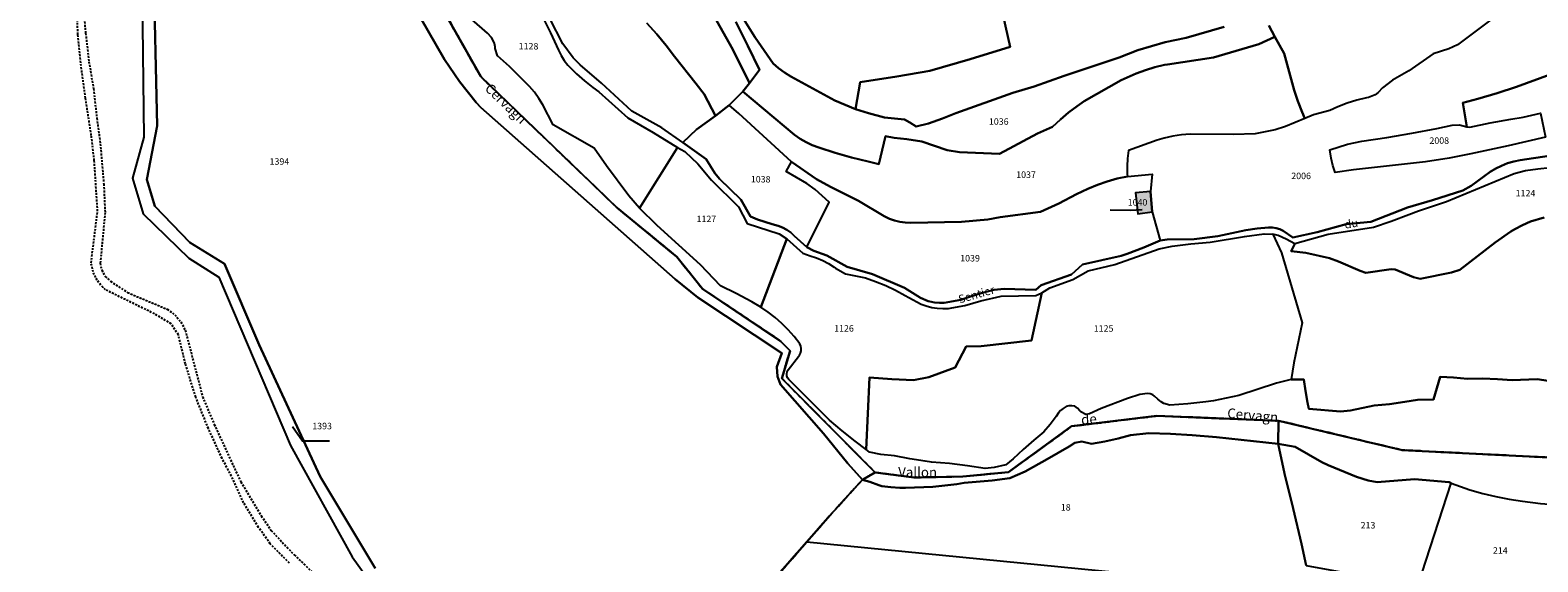
# Model space of a CAD drawing. Units: metres. Extents: x 1040904 to 1046574, y 6330892 to 6338823.
# Drawn here: x 1043884 to 1044348, y 6333431 to 6333595 of the extents above; entities that cross this region are included whole.
import ezdxf
from ezdxf.enums import TextEntityAlignment as Align

# ---------------------------------------------------------------- set-up
doc = ezdxf.new("R2010")
doc.units = ezdxf.units.M
doc.linetypes.add('TOPO1', pattern=[1, 0.6, -0.4])
doc.linetypes.add('TOPO2', pattern=[2.4, 2, -0.4])
for name, color, linetype in [('ig_cad_bati_dur', 152, 'CONTINUOUS'), ('ig_cad_bati_dur_hach', 24, 'CONTINUOUS'), ('ig_cad_detail_lineaire', 252, 'TOPO1'), ('ig_cad_divers_texte', 8, 'CONTINUOUS'), ('ig_cad_fleche_de_rattachement', 3, 'CONTINUOUS'), ('ig_cad_hydro', 140, 'CONTINUOUS'), ('ig_cad_lieudit', 7, 'ByLayer'), ('ig_cad_nom_voie', 8, 'CONTINUOUS'), ('ig_cad_parcel', 3, 'CONTINUOUS'), ('ig_cad_parcel_num', 3, 'CONTINUOUS'), ('ig_cad_section', 20, 'TOPO2')]:
    doc.layers.add(name, color=color, linetype=linetype)
doc.styles.add('Times New Roman', font='times.ttf')

msp = doc.modelspace()

# ---------------------------------------------------------------- hatches: boundary and pattern name
at = {"layer": 'ig_cad_bati_dur_hach'}
msp.add_hatch(color=256, dxfattribs=at).paths.add_polyline_path([(1044224.57, 6333538.08), (1044228.98, 6333538.64), (1044228.48, 6333544.94), (1044223.89, 6333544.52)])

# ---------------------------------------------------------------- linework, layer by layer
at = {"layer": 'ig_cad_bati_dur'}
msp.add_lwpolyline([(1044224.57, 6333538.08), (1044228.98, 6333538.64), (1044228.48, 6333544.94), (1044223.89, 6333544.52)], close=True, dxfattribs=at)
at = {"layer": 'ig_cad_detail_lineaire'}
for points in [[(1043900.23, 6333600.26), (1043900.87, 6333593.64), (1043901.89, 6333584.91), (1043903.28, 6333576.63), (1043904.32, 6333567.5), (1043905.39, 6333559.61), (1043906.45, 6333547.24), (1043906.85, 6333538.42), (1043905.36, 6333522.87), (1043905.82, 6333520.72), (1043906.91, 6333518.8), (1043908.52, 6333517.3), (1043913.8, 6333513.82), (1043925.95, 6333508.7), (1043928.31, 6333506.99), (1043930.2, 6333504.78), (1043931.53, 6333502.19), (1043936.85, 6333481.72), (1043940.43, 6333473.24), (1043948.58, 6333455.56), (1043954.89, 6333445.06), (1043957.94, 6333440.55), (1043965.07, 6333433.05), (1043971.79, 6333426.59)], [(1043963.6, 6333430.47), (1043957.66, 6333436.45), (1043954.1, 6333441.5), (1043949.48, 6333449.1), (1043945.74, 6333457.3), (1043942.86, 6333462.7), (1043938.64, 6333471.96), (1043934.73, 6333481.65), (1043931.58, 6333491.87), (1043929.41, 6333500.76), (1043927.21, 6333504.21), (1043922.08, 6333507.26), (1043907.02, 6333514.65), (1043906.22, 6333515.36), (1043904.41, 6333517.59), (1043903.17, 6333520.17), (1043902.56, 6333522.97), (1043904.54, 6333538.89), (1043903.54, 6333554.47), (1043902.62, 6333562.22), (1043900.83, 6333573.7), (1043899.48, 6333583.59), (1043898.5, 6333593.31), (1043898.25, 6333598.78)]]:
    msp.add_lwpolyline(points, dxfattribs=at)
at = {"layer": 'ig_cad_fleche_de_rattachement'}
for points in [[(1044216.06, 6333539.27), (1044222.26, 6333539.23), (1044225.92, 6333539.38)], [(1043975.9, 6333468.06), (1043967.58, 6333468.11), (1043964.56, 6333472.47)]]:
    msp.add_lwpolyline(points, dxfattribs=at)
at = {"layer": 'ig_cad_hydro'}
for points in [[(1043989.62, 6333623.31), (1044011.28, 6333585.55), (1044015.89, 6333578.76), (1044021.03, 6333572.37), (1044022.46, 6333570.78), (1044082.22, 6333517.94), (1044089.18, 6333512.27), (1044115.05, 6333495.17), (1044113.56, 6333490.99), (1044113.73, 6333487.98), (1044114.65, 6333485.49), (1044127.91, 6333470.38), (1044135.37, 6333461.18), (1044139.85, 6333456.19), (1044143.78, 6333458.43), (1044115.08, 6333487.38), (1044117.61, 6333495.88), (1044114.79, 6333498.8), (1044090.68, 6333514.96), (1044082.72, 6333524.86), (1044064.42, 6333539.88), (1044022.42, 6333580.31), (1044011.74, 6333599.36)], [(1044011.74, 6333599.36), (1044022.42, 6333580.31), (1044064.42, 6333539.88), (1044082.72, 6333524.86), (1044090.68, 6333514.96), (1044114.79, 6333498.8), (1044117.61, 6333495.88), (1044115.08, 6333487.38), (1044143.78, 6333458.43), (1044155.75, 6333456.87), (1044170.79, 6333457.15), (1044184.84, 6333458.56), (1044204.24, 6333472.64), (1044230.48, 6333475.84), (1044267.88, 6333474.37), (1044305.89, 6333465.32), (1044431.43, 6333459.02)], [(1044358.2, 6333485.46), (1044347.5, 6333487.15), (1044339.74, 6333486.89), (1044335.26, 6333487.18), (1044330.64, 6333487.31), (1044326.01, 6333487.27), (1044321.75, 6333487.68), (1044317.66, 6333487.89), (1044315.61, 6333480.86), (1044310.69, 6333480.76), (1044306.79, 6333480.13), (1044302.07, 6333479.5), (1044297.33, 6333479.05), (1044290.05, 6333477.54), (1044286.95, 6333477.19), (1044277.26, 6333478.06), (1044276.83, 6333480), (1044276.17, 6333483.53), (1044275.68, 6333487.08), (1044271.78, 6333487.08), (1044267.25, 6333485.94), (1044255.68, 6333482.09), (1044247.9, 6333480.44), (1044245.58, 6333480.14), (1044240.01, 6333479.55), (1044234.43, 6333479.14), (1044232.65, 6333479.64), (1044231.8, 6333480.15), (1044230.73, 6333480.97), (1044229.78, 6333481.91), (1044229.18, 6333482.3), (1044228.39, 6333482.61), (1044227.54, 6333482.77), (1044225.18, 6333482.41), (1044221.47, 6333481.18), (1044213.31, 6333478.09), (1044209.78, 6333476.5), (1044208.62, 6333476.23), (1044207.04, 6333477.13), (1044206.79, 6333477.45), (1044206.06, 6333478.2), (1044205.21, 6333478.82), (1044204.26, 6333478.97), (1044203.42, 6333478.92), (1044202.6, 6333478.7), (1044201.59, 6333478.12), (1044200.83, 6333477.5), (1044200.2, 6333476.75), (1044199.47, 6333475.68), (1044197.66, 6333473.24), (1044195.7, 6333470.89), (1044192.62, 6333468.39), (1044189.37, 6333465.54), (1044186.24, 6333462.57), (1044184, 6333460.79), (1044180.45, 6333459.98), (1044177.67, 6333459.69), (1044172.16, 6333460.5), (1044166.64, 6333461.15), (1044161.1, 6333461.62), (1044159.16, 6333461.88), (1044154.45, 6333462.63), (1044149.79, 6333463.55), (1044145.55, 6333463.99), (1044142.03, 6333464.72), (1044141.07, 6333465.46), (1044137.61, 6333468.05), (1044133.62, 6333471.22), (1044129.74, 6333474.51), (1044117.49, 6333486.74), (1044117.18, 6333487.03), (1044116.82, 6333487.57), (1044116.63, 6333488.18), (1044116.59, 6333488.82), (1044116.71, 6333489.45), (1044117, 6333490.01), (1044120.18, 6333494.13), (1044120.5, 6333494.52), (1044120.86, 6333495.17), (1044121.04, 6333495.87), (1044121.07, 6333496.61), (1044120.93, 6333497.32), (1044120.62, 6333497.99), (1044118.84, 6333500.28), (1044117.01, 6333502.34), (1044115.07, 6333504.28), (1044113, 6333506.11), (1044110.85, 6333507.79), (1044108.58, 6333509.35), (1044105.84, 6333510.92), (1044101.07, 6333513.5), (1044096.21, 6333515.94), (1044090.01, 6333522.38), (1044076.74, 6333534.49), (1044071.28, 6333539.79), (1044067.98, 6333543.64), (1044061.08, 6333552.79), (1044057.33, 6333558.27), (1044044.7, 6333565.45), (1044041.55, 6333571.64), (1044040.32, 6333573.61), (1044038.96, 6333575.49), (1044037.45, 6333577.28), (1044031.32, 6333583.42), (1044027.56, 6333586.66), (1044026.88, 6333588.93), (1044026.85, 6333589.5), (1044026.64, 6333590.5), (1044026.28, 6333591.47), (1044025.77, 6333592.35), (1044024.53, 6333593.68), (1044019.72, 6333597.86)], [(1044431.43, 6333459.02), (1044305.89, 6333465.32), (1044267.88, 6333474.37), (1044267.75, 6333467.22), (1044273.03, 6333466.32), (1044277.09, 6333463.92), (1044281.23, 6333461.64), (1044283.21, 6333460.63), (1044291.87, 6333457.11), (1044295.5, 6333455.98), (1044298.23, 6333455.4), (1044309.74, 6333456.37), (1044320.44, 6333455.39), (1044321.05, 6333455.16), (1044326.8, 6333453.06), (1044330.78, 6333451.95), (1044334.8, 6333450.99), (1044338.86, 6333450.19), (1044342.95, 6333449.57), (1044348.52, 6333448.82)]]:
    msp.add_lwpolyline(points, dxfattribs=at)
msp.add_lwpolyline([(1044143.78, 6333458.43), (1044139.85, 6333456.19), (1044142.14, 6333455.5), (1044144.93, 6333454.51), (1044145.86, 6333454.21), (1044148.63, 6333453.88), (1044151.42, 6333453.72), (1044153.11, 6333453.71), (1044161.58, 6333454.04), (1044165.24, 6333454.36), (1044168.9, 6333454.83), (1044171.17, 6333455.22), (1044179.81, 6333455.91), (1044185.22, 6333456.66), (1044189.9, 6333458.69), (1044196.74, 6333462.5), (1044203.5, 6333466.45), (1044205.22, 6333467.5), (1044207.35, 6333467.91), (1044210.4, 6333467.25), (1044214.49, 6333467.99), (1044218.55, 6333468.89), (1044222.4, 6333469.9), (1044228.04, 6333470.48), (1044234.68, 6333470.28), (1044241.3, 6333469.91), (1044248.85, 6333469.29), (1044267.75, 6333467.22), (1044267.88, 6333474.37), (1044230.48, 6333475.84), (1044204.24, 6333472.64), (1044184.84, 6333458.56), (1044170.79, 6333457.15), (1044155.75, 6333456.87)], close=True, dxfattribs=at)
at = {"layer": 'ig_cad_lieudit'}
for points in [[(1044108.75, 6333421.03), (1044122.77, 6333437.04), (1044129.26, 6333444.48), (1044136.1, 6333452.1), (1044139.85, 6333456.19), (1044143.78, 6333458.43), (1044115.08, 6333487.38), (1044117.61, 6333495.88), (1044114.79, 6333498.8), (1044090.68, 6333514.96), (1044082.72, 6333524.86), (1044064.42, 6333539.88), (1044022.42, 6333580.31), (1044011.74, 6333599.36), (1043981.78, 6333667.64), (1043974.19, 6333719.11), (1043957.06, 6333791.84), (1043937.83, 6333835.72), (1043939.84, 6333844.83), (1043923.49, 6333863.1), (1043878.96, 6333889.06)], [(1044011.74, 6333599.36), (1044022.42, 6333580.31), (1044064.42, 6333539.88), (1044082.72, 6333524.86), (1044090.68, 6333514.96), (1044114.79, 6333498.8), (1044117.61, 6333495.88), (1044115.08, 6333487.38), (1044143.78, 6333458.43), (1044155.75, 6333456.87), (1044170.79, 6333457.15), (1044184.84, 6333458.56), (1044204.24, 6333472.64), (1044230.48, 6333475.84), (1044267.88, 6333474.37), (1044305.89, 6333465.32), (1044431.43, 6333459.02)], [(1044351.21, 6333555.87), (1044342.24, 6333554.59), (1044340.28, 6333554.19), (1044338.37, 6333553.61), (1044336.5, 6333552.89), (1044334.73, 6333552.01), (1044333.02, 6333550.97), (1044327.16, 6333546.69), (1044324.63, 6333545.23), (1044315.23, 6333542.24), (1044307.62, 6333540.01), (1044296.25, 6333535.61), (1044288.74, 6333534.87), (1044279.83, 6333532.4), (1044272.26, 6333530.73), (1044269.35, 6333532.8), (1044268.29, 6333533.3), (1044267.17, 6333533.64), (1044266.02, 6333533.8), (1044264.86, 6333533.81), (1044261.33, 6333533.58), (1044257.79, 6333533.02), (1044249.21, 6333531.18), (1044241.94, 6333530.28), (1044233.61, 6333530.15), (1044231.47, 6333529.8), (1044226.42, 6333527.7), (1044221.33, 6333525.77), (1044219.48, 6333525.11), (1044207.6, 6333522.45), (1044204.16, 6333519.43), (1044194.89, 6333516.08), (1044193.27, 6333514.68), (1044183.47, 6333514.99), (1044180.38, 6333514.61), (1044176.74, 6333513.7), (1044173.15, 6333512.61), (1044170.17, 6333511.56), (1044165.05, 6333510.67), (1044163.56, 6333510.64), (1044162.08, 6333510.76), (1044160.62, 6333511.05), (1044160.05, 6333511.21), (1044157.72, 6333512.19), (1044152.8, 6333515.27), (1044143, 6333519.47), (1044135.16, 6333521.69), (1044128.94, 6333525.2), (1044124.93, 6333526.67), (1044122.76, 6333527.82), (1044118.92, 6333531.33), (1044117.8, 6333532.31), (1044116.58, 6333533.16), (1044115.28, 6333533.86), (1044113.9, 6333534.4), (1044112.14, 6333534.87), (1044107.54, 6333536.33), (1044105.41, 6333537.21), (1044102.48, 6333542.51), (1044095.87, 6333548.84), (1044094.43, 6333550.63), (1044091.78, 6333554.85), (1044084.64, 6333560.06), (1044088.84, 6333564.02), (1044094.65, 6333568.19), (1044098.89, 6333571.48), (1044103.03, 6333575.68), (1044105.12, 6333578.31), (1044108.17, 6333582.37), (1044104.66, 6333589.74), (1044100.96, 6333597.14)], [(1044100.96, 6333597.14), (1044104.66, 6333589.74), (1044108.17, 6333582.37), (1044105.12, 6333578.31), (1044103.03, 6333575.68), (1044098.89, 6333571.48), (1044094.65, 6333568.19), (1044088.84, 6333564.02), (1044084.64, 6333560.06), (1044091.78, 6333554.85), (1044094.43, 6333550.63), (1044095.87, 6333548.84), (1044102.48, 6333542.51), (1044105.41, 6333537.21), (1044107.54, 6333536.33), (1044112.14, 6333534.87), (1044113.9, 6333534.4), (1044115.28, 6333533.86), (1044116.58, 6333533.16), (1044117.8, 6333532.31), (1044118.92, 6333531.33), (1044122.76, 6333527.82), (1044124.93, 6333526.67), (1044128.94, 6333525.2), (1044135.16, 6333521.69), (1044143, 6333519.47), (1044152.8, 6333515.27), (1044157.72, 6333512.19), (1044160.05, 6333511.21), (1044160.62, 6333511.05), (1044162.08, 6333510.76), (1044163.56, 6333510.64), (1044165.05, 6333510.67), (1044170.17, 6333511.56), (1044173.15, 6333512.61), (1044176.74, 6333513.7), (1044180.38, 6333514.61), (1044183.47, 6333514.99), (1044193.27, 6333514.68), (1044194.89, 6333516.08), (1044204.16, 6333519.43), (1044207.6, 6333522.45), (1044219.48, 6333525.11), (1044221.33, 6333525.77), (1044226.42, 6333527.7), (1044231.47, 6333529.8), (1044233.61, 6333530.15), (1044241.94, 6333530.28), (1044249.21, 6333531.18), (1044257.79, 6333533.02), (1044261.33, 6333533.58), (1044264.86, 6333533.81), (1044266.02, 6333533.8), (1044267.17, 6333533.64), (1044268.29, 6333533.3), (1044269.35, 6333532.8), (1044272.26, 6333530.73), (1044279.83, 6333532.4), (1044288.74, 6333534.87), (1044296.25, 6333535.61), (1044307.62, 6333540.01), (1044315.23, 6333542.24), (1044324.63, 6333545.23), (1044327.16, 6333546.69), (1044333.02, 6333550.97), (1044334.73, 6333552.01), (1044336.5, 6333552.89), (1044338.37, 6333553.61), (1044340.28, 6333554.19), (1044342.24, 6333554.59), (1044351.21, 6333555.87)], [(1044276.44, 6333429.78), (1044274.94, 6333436.4), (1044272.38, 6333447.28), (1044269.75, 6333458.14), (1044267.75, 6333467.22), (1044267.88, 6333474.37), (1044230.48, 6333475.84), (1044204.24, 6333472.64), (1044184.84, 6333458.56), (1044170.79, 6333457.15), (1044155.75, 6333456.87), (1044143.78, 6333458.43), (1044139.85, 6333456.19), (1044136.1, 6333452.1), (1044129.26, 6333444.48), (1044122.77, 6333437.04), (1044108.75, 6333421.03)], [(1044638.02, 6333455.92), (1044615.5, 6333444.71), (1044573.46, 6333431.59), (1044513.44, 6333437.05), (1044494.82, 6333440.92), (1044492.53, 6333441.45), (1044490.39, 6333441.99), (1044431.43, 6333459.02), (1044305.89, 6333465.32), (1044267.88, 6333474.37), (1044267.75, 6333467.22), (1044269.75, 6333458.14), (1044272.38, 6333447.28), (1044274.94, 6333436.4), (1044276.44, 6333429.78)]]:
    msp.add_lwpolyline(points, dxfattribs=at)
at = {"layer": 'ig_cad_parcel'}
for points in [[(1043870.72, 6333760.23), (1043895.19, 6333767.89), (1043893.64, 6333756.26), (1043916.03, 6333722.47), (1043915.46, 6333720.9), (1043904.79, 6333690.92), (1043906.77, 6333673.07), (1043904.27, 6333656.78), (1043913.96, 6333636.16), (1043918.17, 6333613.28), (1043918.75, 6333561.7), (1043915.29, 6333549.03), (1043918.62, 6333538.09), (1043932.6, 6333524.39), (1043941.9, 6333518.51), (1043963.87, 6333466.77), (1043982.9, 6333432.4), (1043993.16, 6333418.17)], [(1044108.75, 6333421.03), (1044122.77, 6333437.04), (1044129.26, 6333444.48), (1044136.1, 6333452.1), (1044139.85, 6333456.19), (1044135.37, 6333461.18), (1044127.91, 6333470.38), (1044114.65, 6333485.49), (1044113.73, 6333487.98), (1044113.56, 6333490.99), (1044115.05, 6333495.17), (1044089.18, 6333512.27), (1044082.22, 6333517.94), (1044022.46, 6333570.78), (1044021.03, 6333572.37), (1044015.89, 6333578.76), (1044011.28, 6333585.55), (1043989.62, 6333623.31)], [(1043989.94, 6333428.95), (1043972.99, 6333457.21), (1043954.24, 6333497.72), (1043943.61, 6333522.69), (1043932.95, 6333529.28), (1043922.16, 6333540.4), (1043919.73, 6333548.67), (1043922.88, 6333565.16), (1043921.8, 6333615.13)], [(1043921.8, 6333615.13), (1043922.88, 6333565.16), (1043919.73, 6333548.67), (1043922.16, 6333540.4), (1043932.95, 6333529.28), (1043943.61, 6333522.69), (1043954.24, 6333497.72), (1043972.99, 6333457.21), (1043989.94, 6333428.95)], [(1043918.17, 6333613.28), (1043918.75, 6333561.7), (1043915.29, 6333549.03), (1043918.62, 6333538.09), (1043932.6, 6333524.39), (1043941.9, 6333518.51), (1043963.87, 6333466.77), (1043982.9, 6333432.4), (1043993.16, 6333418.17)], [(1044086.66, 6333612.46), (1044100.05, 6333588.71), (1044105.12, 6333578.31), (1044103.03, 6333575.68), (1044098.89, 6333571.48), (1044094.65, 6333568.19), (1044091.13, 6333574.91), (1044088.69, 6333578.11), (1044082.08, 6333586.48), (1044079.47, 6333589.88), (1044076.57, 6333593.37), (1044073.55, 6333596.74)], [(1044100.96, 6333597.14), (1044104.66, 6333589.74), (1044108.17, 6333582.37), (1044105.12, 6333578.31), (1044100.05, 6333588.71), (1044086.66, 6333612.46)], [(1044344.81, 6333606.62), (1044322.93, 6333590.14), (1044320.27, 6333588.86), (1044315.5, 6333587.29), (1044307.98, 6333582.06), (1044303.01, 6333579.22), (1044299.94, 6333576.83), (1044298.56, 6333575.37), (1044297.63, 6333574.75), (1044296.63, 6333574.25), (1044295.55, 6333573.92), (1044294.92, 6333573.81), (1044291.95, 6333573.04), (1044289.04, 6333572.1), (1044286.17, 6333571), (1044283.71, 6333569.92), (1044278.7, 6333568.51), (1044275.98, 6333567.42), (1044270.09, 6333564.95), (1044266.84, 6333563.92), (1044260.71, 6333562.68), (1044254.02, 6333562.44), (1044240.73, 6333562.61), (1044238.05, 6333562.36), (1044235.38, 6333561.95), (1044232.76, 6333561.36), (1044230.53, 6333560.72), (1044221.78, 6333557.51), (1044221.48, 6333555.14), (1044221.35, 6333552.75), (1044221.37, 6333550.36), (1044221.41, 6333549.6), (1044228.98, 6333550.27), (1044228.48, 6333544.94), (1044228.98, 6333538.64), (1044231.47, 6333529.8), (1044233.61, 6333530.15), (1044241.94, 6333530.28), (1044249.21, 6333531.18), (1044257.79, 6333533.02), (1044261.33, 6333533.58), (1044264.86, 6333533.81), (1044266.02, 6333533.8), (1044267.17, 6333533.64), (1044268.29, 6333533.3), (1044269.35, 6333532.8), (1044272.26, 6333530.73), (1044279.83, 6333532.4), (1044288.74, 6333534.87), (1044296.25, 6333535.61), (1044307.62, 6333540.01), (1044315.23, 6333542.24), (1044324.63, 6333545.23), (1044327.16, 6333546.69), (1044333.02, 6333550.97), (1044334.73, 6333552.01), (1044336.5, 6333552.89), (1044338.37, 6333553.61), (1044340.28, 6333554.19), (1044342.24, 6333554.59), (1044351.21, 6333555.87)], [(1044344.81, 6333606.62), (1044322.93, 6333590.14), (1044320.27, 6333588.86), (1044315.5, 6333587.29), (1044307.98, 6333582.06), (1044303.01, 6333579.22), (1044299.94, 6333576.83), (1044298.56, 6333575.37), (1044297.63, 6333574.75), (1044296.63, 6333574.25), (1044295.55, 6333573.92), (1044294.92, 6333573.81), (1044291.95, 6333573.04), (1044289.04, 6333572.1), (1044286.17, 6333571), (1044283.71, 6333569.92), (1044278.7, 6333568.51), (1044275.98, 6333567.42), (1044275.16, 6333569.35), (1044273.87, 6333572.72), (1044272.75, 6333576.14), (1044269.62, 6333587.38), (1044266.78, 6333592.53), (1044264.91, 6333596.1)], [(1044182.45, 6333602.21), (1044185.37, 6333589.46), (1044173, 6333585.69), (1044160.59, 6333582.07), (1044150.41, 6333580.32), (1044139.15, 6333578.56), (1044137.7, 6333570.28), (1044131.35, 6333572.96), (1044117.82, 6333580.37), (1044115.86, 6333581.6), (1044114.09, 6333582.91), (1044112.4, 6333584.35), (1044106.87, 6333592.33), (1044100.02, 6333603.31)], [(1044100.02, 6333603.31), (1044106.87, 6333592.33), (1044112.4, 6333584.35), (1044114.09, 6333582.91), (1044115.86, 6333581.6), (1044117.82, 6333580.37), (1044131.35, 6333572.96), (1044137.7, 6333570.28), (1044141.73, 6333569.01), (1044146.67, 6333567.69), (1044152.8, 6333567.11), (1044154.49, 6333566.21), (1044156.38, 6333564.98), (1044160.25, 6333565.87), (1044164.51, 6333567.42), (1044168.64, 6333569.1), (1044186.15, 6333575.36), (1044192.69, 6333577.24), (1044201.93, 6333580.54), (1044218.83, 6333586.2), (1044224.62, 6333588.44), (1044233, 6333590.92), (1044239.49, 6333592.26), (1044251.21, 6333595.6)], [(1044251.21, 6333595.6), (1044239.49, 6333592.26), (1044233, 6333590.92), (1044224.62, 6333588.44), (1044218.83, 6333586.2), (1044201.93, 6333580.54), (1044192.69, 6333577.24), (1044186.15, 6333575.36), (1044168.64, 6333569.1), (1044164.51, 6333567.42), (1044160.25, 6333565.87), (1044156.38, 6333564.98), (1044154.49, 6333566.21), (1044152.8, 6333567.11), (1044146.67, 6333567.69), (1044141.73, 6333569.01), (1044137.7, 6333570.28), (1044139.15, 6333578.56), (1044150.41, 6333580.32), (1044160.59, 6333582.07), (1044173, 6333585.69), (1044185.37, 6333589.46), (1044182.45, 6333602.21)], [(1044041.68, 6333598.27), (1044043.93, 6333593.77), (1044046.36, 6333588.46), (1044047.16, 6333586.85), (1044048.12, 6333585.31), (1044049.2, 6333583.88), (1044049.6, 6333583.42), (1044051.93, 6333581.14), (1044054.37, 6333579), (1044056.94, 6333576.98), (1044058.78, 6333575.65), (1044067.72, 6333567.64), (1044075.5, 6333563.1), (1044083.01, 6333558.53), (1044071.28, 6333539.79), (1044067.98, 6333543.64), (1044061.08, 6333552.79), (1044057.33, 6333558.27), (1044044.7, 6333565.45), (1044041.55, 6333571.64), (1044040.32, 6333573.61), (1044038.96, 6333575.49), (1044037.45, 6333577.28), (1044031.32, 6333583.42), (1044027.56, 6333586.66), (1044026.88, 6333588.93), (1044026.85, 6333589.5), (1044026.64, 6333590.5), (1044026.28, 6333591.47), (1044025.77, 6333592.35), (1044024.53, 6333593.68), (1044019.72, 6333597.86)], [(1044073.55, 6333596.74), (1044076.57, 6333593.37), (1044079.47, 6333589.88), (1044082.08, 6333586.48), (1044088.69, 6333578.11), (1044091.13, 6333574.91), (1044094.65, 6333568.19), (1044088.84, 6333564.02), (1044084.64, 6333560.06), (1044078.16, 6333564.5), (1044068.94, 6333569.65), (1044059.63, 6333578.29), (1044052.98, 6333583.91), (1044050.91, 6333586.13), (1044047.71, 6333590.45), (1044043.72, 6333598.17)], [(1044264.91, 6333596.1), (1044266.78, 6333592.53), (1044261.88, 6333590.31), (1044247.91, 6333586.24), (1044233.74, 6333584.09), (1044232.84, 6333583.9), (1044229.89, 6333583.19), (1044226.97, 6333582.31), (1044224.1, 6333581.27), (1044219.47, 6333579.18), (1044208.12, 6333572.78), (1044205.94, 6333571.26), (1044203.31, 6333569.24), (1044200.77, 6333567.09), (1044198.37, 6333564.81), (1044193.72, 6333562.78), (1044182.03, 6333556.54), (1044169.72, 6333557.07), (1044165.99, 6333557.68), (1044158.17, 6333560.36), (1044153.57, 6333561.05), (1044149.64, 6333561.45), (1044146.94, 6333562), (1044144.95, 6333553.4), (1044141.59, 6333554.15), (1044136.49, 6333555.43), (1044131.45, 6333556.87), (1044126.45, 6333558.48), (1044124.41, 6333559.25), (1044122.53, 6333560.13), (1044120.73, 6333561.18), (1044119.02, 6333562.36), (1044103.03, 6333575.68), (1044105.12, 6333578.31), (1044108.17, 6333582.37), (1044104.66, 6333589.74), (1044100.96, 6333597.14)], [(1044350.03, 6333561.7), (1044338.54, 6333559.03), (1044327.02, 6333556.55), (1044320.4, 6333555.18), (1044313.08, 6333554.04), (1044290.95, 6333551.59), (1044285.34, 6333550.74), (1044284.62, 6333552.97), (1044284.06, 6333555.24), (1044283.65, 6333557.74), (1044289.12, 6333559.49), (1044293.53, 6333560.42), (1044301.24, 6333561.57), (1044308.93, 6333562.87), (1044316.59, 6333564.35), (1044321.33, 6333565.36), (1044323.56, 6333565.51), (1044325.81, 6333564.8), (1044324.63, 6333572.22), (1044329.23, 6333573.47), (1044335.21, 6333575.24), (1044341.13, 6333577.17), (1044351.51, 6333581)], [(1044351.51, 6333581), (1044341.13, 6333577.17), (1044335.21, 6333575.24), (1044329.23, 6333573.47), (1044324.63, 6333572.22), (1044325.81, 6333564.8), (1044326.79, 6333564.7), (1044333.05, 6333566.05), (1044339.36, 6333567.24), (1044343.14, 6333567.86), (1044348.54, 6333569.08)], [(1044351.48, 6333552.21), (1044347.68, 6333551.86), (1044343.89, 6333551.33), (1044340.37, 6333550.4), (1044319.55, 6333541.76), (1044310.95, 6333538.88), (1044308.04, 6333537.72), (1044302.6, 6333535.71), (1044297.11, 6333533.88), (1044283.15, 6333531.73), (1044272.88, 6333528.87), (1044271.76, 6333526.56), (1044276.35, 6333526.04), (1044283.54, 6333524.44), (1044286.38, 6333523.41), (1044293, 6333520.48), (1044294.79, 6333519.9), (1044302.53, 6333521.02), (1044303.76, 6333520.93), (1044309.44, 6333518.59), (1044311.51, 6333518.08), (1044321.16, 6333520), (1044323.65, 6333520.85), (1044334.53, 6333529.27), (1044339.37, 6333532.61), (1044340.59, 6333533.34), (1044342.96, 6333534.61), (1044345.39, 6333535.72), (1044349.59, 6333536.91)], [(1044349.59, 6333536.91), (1044345.39, 6333535.72), (1044342.96, 6333534.61), (1044340.59, 6333533.34), (1044339.37, 6333532.61), (1044334.53, 6333529.27), (1044323.65, 6333520.85), (1044321.16, 6333520), (1044311.51, 6333518.08), (1044309.44, 6333518.59), (1044303.76, 6333520.93), (1044302.53, 6333521.02), (1044294.79, 6333519.9), (1044293, 6333520.48), (1044286.38, 6333523.41), (1044283.54, 6333524.44), (1044276.35, 6333526.04), (1044271.76, 6333526.56), (1044272.88, 6333528.87), (1044270.28, 6333530.26), (1044267.75, 6333531.42), (1044266.17, 6333531.8), (1044268.81, 6333526.09), (1044275.22, 6333504.53), (1044272.59, 6333492.22), (1044271.78, 6333487.08), (1044275.68, 6333487.08), (1044276.17, 6333483.53), (1044276.83, 6333480), (1044277.26, 6333478.06), (1044286.95, 6333477.19), (1044290.05, 6333477.54), (1044297.33, 6333479.05), (1044302.07, 6333479.5), (1044306.79, 6333480.13), (1044310.69, 6333480.76), (1044315.61, 6333480.86), (1044317.66, 6333487.89), (1044321.75, 6333487.68), (1044326.01, 6333487.27), (1044330.64, 6333487.31), (1044335.26, 6333487.18), (1044339.74, 6333486.89), (1044347.5, 6333487.15), (1044358.2, 6333485.46)], [(1044276.44, 6333429.78), (1044274.94, 6333436.4), (1044272.38, 6333447.28), (1044269.75, 6333458.14), (1044267.75, 6333467.22), (1044248.85, 6333469.29), (1044241.3, 6333469.91), (1044234.68, 6333470.28), (1044228.04, 6333470.48), (1044222.4, 6333469.9), (1044218.55, 6333468.89), (1044214.49, 6333467.99), (1044210.4, 6333467.25), (1044207.35, 6333467.91), (1044205.22, 6333467.5), (1044203.5, 6333466.45), (1044196.74, 6333462.5), (1044189.9, 6333458.69), (1044185.22, 6333456.66), (1044179.81, 6333455.91), (1044171.17, 6333455.22), (1044168.9, 6333454.83), (1044165.24, 6333454.36), (1044161.58, 6333454.04), (1044153.11, 6333453.71), (1044151.42, 6333453.72), (1044148.63, 6333453.88), (1044145.86, 6333454.21), (1044144.93, 6333454.51), (1044142.14, 6333455.5), (1044139.85, 6333456.19), (1044136.1, 6333452.1), (1044129.26, 6333444.48), (1044122.77, 6333437.04), (1044278.28, 6333421.74)]]:
    msp.add_lwpolyline(points, dxfattribs=at)
for points in [[(1044118.1, 6333554.1), (1044101.82, 6333568.97), (1044098.89, 6333571.48), (1044103.03, 6333575.68), (1044119.02, 6333562.36), (1044120.73, 6333561.18), (1044122.53, 6333560.13), (1044124.41, 6333559.25), (1044126.45, 6333558.48), (1044131.45, 6333556.87), (1044136.49, 6333555.43), (1044141.59, 6333554.15), (1044144.95, 6333553.4), (1044146.94, 6333562), (1044149.64, 6333561.45), (1044153.57, 6333561.05), (1044158.17, 6333560.36), (1044165.99, 6333557.68), (1044169.72, 6333557.07), (1044182.03, 6333556.54), (1044193.72, 6333562.78), (1044198.37, 6333564.81), (1044200.77, 6333567.09), (1044203.31, 6333569.24), (1044205.94, 6333571.26), (1044208.12, 6333572.78), (1044219.47, 6333579.18), (1044224.1, 6333581.27), (1044226.97, 6333582.31), (1044229.89, 6333583.19), (1044232.84, 6333583.9), (1044233.74, 6333584.09), (1044247.91, 6333586.24), (1044261.88, 6333590.31), (1044266.78, 6333592.53), (1044269.62, 6333587.38), (1044272.75, 6333576.14), (1044273.87, 6333572.72), (1044275.16, 6333569.35), (1044275.98, 6333567.42), (1044270.09, 6333564.95), (1044266.84, 6333563.92), (1044260.71, 6333562.68), (1044254.02, 6333562.44), (1044240.73, 6333562.61), (1044238.05, 6333562.36), (1044235.38, 6333561.95), (1044232.76, 6333561.36), (1044230.53, 6333560.72), (1044221.78, 6333557.51), (1044221.48, 6333555.14), (1044221.35, 6333552.75), (1044221.37, 6333550.36), (1044221.41, 6333549.6), (1044218.3, 6333548.89), (1044215.22, 6333548.01), (1044212.19, 6333546.96), (1044209.22, 6333545.75), (1044205.77, 6333544.13), (1044200.35, 6333541.29), (1044194.69, 6333538.66), (1044182.28, 6333537.02), (1044178.46, 6333536.35), (1044170.33, 6333535.6), (1044154.72, 6333535.29), (1044153.04, 6333535.35), (1044151.38, 6333535.6), (1044149.75, 6333536), (1044148.17, 6333536.56), (1044146.6, 6333537.32), (1044138.64, 6333542.06), (1044130.09, 6333546.33), (1044125.77, 6333548.7)], [(1044118.1, 6333554.1), (1044101.82, 6333568.97), (1044098.89, 6333571.48), (1044094.65, 6333568.19), (1044088.84, 6333564.02), (1044084.64, 6333560.06), (1044091.78, 6333554.85), (1044094.43, 6333550.63), (1044095.87, 6333548.84), (1044102.48, 6333542.51), (1044105.41, 6333537.21), (1044107.54, 6333536.33), (1044112.14, 6333534.87), (1044113.9, 6333534.4), (1044115.28, 6333533.86), (1044116.58, 6333533.16), (1044117.8, 6333532.31), (1044118.92, 6333531.33), (1044122.76, 6333527.82), (1044129.61, 6333541.66), (1044125.29, 6333545.52), (1044122.74, 6333547.4), (1044116.45, 6333551.14)], [(1044350.03, 6333561.7), (1044338.54, 6333559.03), (1044327.02, 6333556.55), (1044320.4, 6333555.18), (1044313.08, 6333554.04), (1044290.95, 6333551.59), (1044285.34, 6333550.74), (1044284.62, 6333552.97), (1044284.06, 6333555.24), (1044283.65, 6333557.74), (1044289.12, 6333559.49), (1044293.53, 6333560.42), (1044301.24, 6333561.57), (1044308.93, 6333562.87), (1044316.59, 6333564.35), (1044321.33, 6333565.36), (1044323.56, 6333565.51), (1044325.81, 6333564.8), (1044326.79, 6333564.7), (1044333.05, 6333566.05), (1044339.36, 6333567.24), (1044343.14, 6333567.86), (1044348.54, 6333569.08)], [(1044116.65, 6333530.34), (1044108.58, 6333509.35), (1044105.84, 6333510.92), (1044101.07, 6333513.5), (1044096.21, 6333515.94), (1044090.01, 6333522.38), (1044076.74, 6333534.49), (1044071.28, 6333539.79), (1044083.01, 6333558.53), (1044085.19, 6333557.21), (1044089.28, 6333553.49), (1044093.44, 6333548.42), (1044101.79, 6333540.2), (1044104.4, 6333535.13), (1044114.3, 6333531.86)], [(1044118.1, 6333554.1), (1044125.77, 6333548.7), (1044130.09, 6333546.33), (1044138.64, 6333542.06), (1044146.6, 6333537.32), (1044148.17, 6333536.56), (1044149.75, 6333536), (1044151.38, 6333535.6), (1044153.04, 6333535.35), (1044154.72, 6333535.29), (1044170.33, 6333535.6), (1044178.46, 6333536.35), (1044182.28, 6333537.02), (1044194.69, 6333538.66), (1044200.35, 6333541.29), (1044205.77, 6333544.13), (1044209.22, 6333545.75), (1044212.19, 6333546.96), (1044215.22, 6333548.01), (1044218.3, 6333548.89), (1044221.41, 6333549.6), (1044228.98, 6333550.27), (1044228.48, 6333544.94), (1044223.89, 6333544.52), (1044224.57, 6333538.08), (1044228.98, 6333538.64), (1044231.47, 6333529.8), (1044226.42, 6333527.7), (1044221.33, 6333525.77), (1044219.48, 6333525.11), (1044207.6, 6333522.45), (1044204.16, 6333519.43), (1044194.89, 6333516.08), (1044193.27, 6333514.68), (1044183.47, 6333514.99), (1044180.38, 6333514.61), (1044176.74, 6333513.7), (1044173.15, 6333512.61), (1044170.17, 6333511.56), (1044165.05, 6333510.67), (1044163.56, 6333510.64), (1044162.08, 6333510.76), (1044160.62, 6333511.05), (1044160.05, 6333511.21), (1044157.72, 6333512.19), (1044152.8, 6333515.27), (1044143, 6333519.47), (1044135.16, 6333521.69), (1044128.94, 6333525.2), (1044124.93, 6333526.67), (1044122.76, 6333527.82), (1044129.61, 6333541.66), (1044125.29, 6333545.52), (1044122.74, 6333547.4), (1044116.45, 6333551.14)], [(1044228.98, 6333538.64), (1044228.48, 6333544.94), (1044223.89, 6333544.52), (1044224.57, 6333538.08)], [(1044266.17, 6333531.8), (1044268.81, 6333526.09), (1044275.22, 6333504.53), (1044272.59, 6333492.22), (1044271.78, 6333487.08), (1044267.25, 6333485.94), (1044255.68, 6333482.09), (1044247.9, 6333480.44), (1044245.58, 6333480.14), (1044240.01, 6333479.55), (1044234.43, 6333479.14), (1044232.65, 6333479.64), (1044231.8, 6333480.15), (1044230.73, 6333480.97), (1044229.78, 6333481.91), (1044229.18, 6333482.3), (1044228.39, 6333482.61), (1044227.54, 6333482.77), (1044225.18, 6333482.41), (1044221.47, 6333481.18), (1044213.31, 6333478.09), (1044209.78, 6333476.5), (1044208.62, 6333476.23), (1044207.04, 6333477.13), (1044206.79, 6333477.45), (1044206.06, 6333478.2), (1044205.21, 6333478.82), (1044204.26, 6333478.97), (1044203.42, 6333478.92), (1044202.6, 6333478.7), (1044201.59, 6333478.12), (1044200.83, 6333477.5), (1044200.2, 6333476.75), (1044199.47, 6333475.68), (1044197.66, 6333473.24), (1044195.7, 6333470.89), (1044192.62, 6333468.39), (1044189.37, 6333465.54), (1044186.24, 6333462.57), (1044184, 6333460.79), (1044180.45, 6333459.98), (1044177.67, 6333459.69), (1044172.16, 6333460.5), (1044166.64, 6333461.15), (1044161.1, 6333461.62), (1044159.16, 6333461.88), (1044154.45, 6333462.63), (1044149.79, 6333463.55), (1044145.55, 6333463.99), (1044142.03, 6333464.72), (1044141.07, 6333465.46), (1044142.03, 6333487.64), (1044148.91, 6333487.13), (1044155.56, 6333486.82), (1044160.33, 6333487.75), (1044168.4, 6333490.77), (1044171.76, 6333497.26), (1044176.42, 6333497.32), (1044191.93, 6333499.1), (1044195.03, 6333513.74), (1044197.49, 6333515.26), (1044204.6, 6333517.85), (1044209.35, 6333520.5), (1044217.54, 6333522.49), (1044231.17, 6333527.3), (1044235.19, 6333528.11), (1044240.95, 6333528.82), (1044246.88, 6333529.36), (1044257.48, 6333531.09), (1044263.5, 6333531.85)], [(1044195.03, 6333513.74), (1044191.93, 6333499.1), (1044176.42, 6333497.32), (1044171.76, 6333497.26), (1044168.4, 6333490.77), (1044160.33, 6333487.75), (1044155.56, 6333486.82), (1044148.91, 6333487.13), (1044142.03, 6333487.64), (1044141.07, 6333465.46), (1044137.61, 6333468.05), (1044133.62, 6333471.22), (1044129.74, 6333474.51), (1044117.49, 6333486.74), (1044117.18, 6333487.03), (1044116.82, 6333487.57), (1044116.63, 6333488.18), (1044116.59, 6333488.82), (1044116.71, 6333489.45), (1044117, 6333490.01), (1044120.18, 6333494.13), (1044120.5, 6333494.52), (1044120.86, 6333495.17), (1044121.04, 6333495.87), (1044121.07, 6333496.61), (1044120.93, 6333497.32), (1044120.62, 6333497.99), (1044118.84, 6333500.28), (1044117.01, 6333502.34), (1044115.07, 6333504.28), (1044113, 6333506.11), (1044110.85, 6333507.79), (1044108.58, 6333509.35), (1044116.65, 6333530.34), (1044121.55, 6333525.99), (1044123.83, 6333525.08), (1044125.76, 6333524.47), (1044127.64, 6333523.69), (1044129.43, 6333522.76), (1044131.14, 6333521.68), (1044131.61, 6333521.36), (1044134.66, 6333519.62), (1044140.78, 6333518.33), (1044143.94, 6333517.23), (1044147.04, 6333515.96), (1044150.07, 6333514.54), (1044153.03, 6333512.96), (1044154.14, 6333512.32), (1044157.93, 6333510.29), (1044159.53, 6333509.7), (1044161.2, 6333509.26), (1044162.9, 6333508.99), (1044164.62, 6333508.89), (1044166.34, 6333508.95), (1044167.42, 6333509.07), (1044171.34, 6333509.82), (1044176.3, 6333511.24), (1044182.56, 6333512.71), (1044193.21, 6333512.96)], [(1044276.44, 6333429.78), (1044310.71, 6333423.48), (1044321.05, 6333455.16), (1044320.44, 6333455.39), (1044309.74, 6333456.37), (1044298.23, 6333455.4), (1044295.5, 6333455.98), (1044291.87, 6333457.11), (1044283.21, 6333460.63), (1044281.23, 6333461.64), (1044277.09, 6333463.92), (1044273.03, 6333466.32), (1044267.75, 6333467.22), (1044269.75, 6333458.14), (1044272.38, 6333447.28), (1044274.94, 6333436.4)], [(1044352.65, 6333415.88), (1044349.02, 6333416.72), (1044343.33, 6333417.59), (1044310.71, 6333423.48), (1044321.05, 6333455.16), (1044326.8, 6333453.06), (1044330.78, 6333451.95), (1044334.8, 6333450.99), (1044338.86, 6333450.19), (1044342.95, 6333449.57), (1044348.52, 6333448.82), (1044356.38, 6333448.27), (1044364.23, 6333446.83)], [(1044278.28, 6333421.74), (1044281.83, 6333406.02), (1044284.86, 6333392.92), (1044101.73, 6333412.92), (1044108.75, 6333421.03), (1044122.77, 6333437.04)]]:
    msp.add_lwpolyline(points, close=True, dxfattribs=at)
at = {"layer": 'ig_cad_section'}
for points in [[(1043878.96, 6333889.06), (1043923.49, 6333863.1), (1043939.84, 6333844.83), (1043937.83, 6333835.72), (1043957.06, 6333791.84), (1043974.19, 6333719.11), (1043981.78, 6333667.64), (1044011.74, 6333599.36), (1044022.42, 6333580.31), (1044064.42, 6333539.88), (1044082.72, 6333524.86), (1044090.68, 6333514.96), (1044114.79, 6333498.8), (1044117.61, 6333495.88), (1044115.08, 6333487.38), (1044143.78, 6333458.43), (1044155.75, 6333456.87), (1044170.79, 6333457.15), (1044184.84, 6333458.56), (1044204.24, 6333472.64), (1044230.48, 6333475.84), (1044267.88, 6333474.37), (1044305.89, 6333465.32), (1044431.43, 6333459.02)], [(1043878.96, 6333889.06), (1043923.49, 6333863.1), (1043939.84, 6333844.83), (1043937.83, 6333835.72), (1043957.06, 6333791.84), (1043974.19, 6333719.11), (1043981.78, 6333667.64), (1044011.74, 6333599.36), (1044022.42, 6333580.31), (1044064.42, 6333539.88), (1044082.72, 6333524.86), (1044090.68, 6333514.96), (1044114.79, 6333498.8), (1044117.61, 6333495.88), (1044115.08, 6333487.38), (1044143.78, 6333458.43), (1044155.75, 6333456.87), (1044170.79, 6333457.15), (1044184.84, 6333458.56), (1044204.24, 6333472.64), (1044230.48, 6333475.84), (1044267.88, 6333474.37), (1044305.89, 6333465.32), (1044431.43, 6333459.02)], [(1043878.96, 6333889.06), (1043923.49, 6333863.1), (1043939.84, 6333844.83), (1043937.83, 6333835.72), (1043957.06, 6333791.84), (1043974.19, 6333719.11), (1043981.78, 6333667.64), (1044011.74, 6333599.36), (1044022.42, 6333580.31), (1044064.42, 6333539.88), (1044082.72, 6333524.86), (1044090.68, 6333514.96), (1044114.79, 6333498.8), (1044117.61, 6333495.88), (1044115.08, 6333487.38), (1044143.78, 6333458.43), (1044155.75, 6333456.87), (1044170.79, 6333457.15), (1044184.84, 6333458.56), (1044204.24, 6333472.64), (1044230.48, 6333475.84), (1044267.88, 6333474.37), (1044305.89, 6333465.32), (1044431.43, 6333459.02)], [(1043878.96, 6333889.06), (1043923.49, 6333863.1), (1043939.84, 6333844.83), (1043937.83, 6333835.72), (1043957.06, 6333791.84), (1043974.19, 6333719.11), (1043981.78, 6333667.64), (1044011.74, 6333599.36), (1044022.42, 6333580.31), (1044064.42, 6333539.88), (1044082.72, 6333524.86), (1044090.68, 6333514.96), (1044114.79, 6333498.8), (1044117.61, 6333495.88), (1044115.08, 6333487.38), (1044143.78, 6333458.43), (1044155.75, 6333456.87), (1044170.79, 6333457.15), (1044184.84, 6333458.56), (1044204.24, 6333472.64), (1044230.48, 6333475.84), (1044267.88, 6333474.37), (1044305.89, 6333465.32), (1044431.43, 6333459.02)], [(1043878.96, 6333889.06), (1043923.49, 6333863.1), (1043939.84, 6333844.83), (1043937.83, 6333835.72), (1043957.06, 6333791.84), (1043974.19, 6333719.11), (1043981.78, 6333667.64), (1044011.74, 6333599.36), (1044022.42, 6333580.31), (1044064.42, 6333539.88), (1044082.72, 6333524.86), (1044090.68, 6333514.96), (1044114.79, 6333498.8), (1044117.61, 6333495.88), (1044115.08, 6333487.38), (1044143.78, 6333458.43), (1044155.75, 6333456.87), (1044170.79, 6333457.15), (1044184.84, 6333458.56), (1044204.24, 6333472.64), (1044230.48, 6333475.84), (1044267.88, 6333474.37), (1044305.89, 6333465.32), (1044431.43, 6333459.02)], [(1043878.96, 6333889.06), (1043923.49, 6333863.1), (1043939.84, 6333844.83), (1043937.83, 6333835.72), (1043957.06, 6333791.84), (1043974.19, 6333719.11), (1043981.78, 6333667.64), (1044011.74, 6333599.36), (1044022.42, 6333580.31), (1044064.42, 6333539.88), (1044082.72, 6333524.86), (1044090.68, 6333514.96), (1044114.79, 6333498.8), (1044117.61, 6333495.88), (1044115.08, 6333487.38), (1044143.78, 6333458.43), (1044155.75, 6333456.87), (1044170.79, 6333457.15), (1044184.84, 6333458.56), (1044204.24, 6333472.64), (1044230.48, 6333475.84), (1044267.88, 6333474.37), (1044305.89, 6333465.32), (1044431.43, 6333459.02)], [(1044108.75, 6333421.03), (1044122.77, 6333437.04), (1044129.26, 6333444.48), (1044136.1, 6333452.1), (1044139.85, 6333456.19), (1044143.78, 6333458.43), (1044115.08, 6333487.38), (1044117.61, 6333495.88), (1044114.79, 6333498.8), (1044090.68, 6333514.96), (1044082.72, 6333524.86), (1044064.42, 6333539.88), (1044022.42, 6333580.31), (1044011.74, 6333599.36), (1043981.78, 6333667.64), (1043974.19, 6333719.11), (1043957.06, 6333791.84), (1043937.83, 6333835.72), (1043939.84, 6333844.83), (1043923.49, 6333863.1), (1043878.96, 6333889.06)], [(1044108.75, 6333421.03), (1044122.77, 6333437.04), (1044129.26, 6333444.48), (1044136.1, 6333452.1), (1044139.85, 6333456.19), (1044143.78, 6333458.43), (1044115.08, 6333487.38), (1044117.61, 6333495.88), (1044114.79, 6333498.8), (1044090.68, 6333514.96), (1044082.72, 6333524.86), (1044064.42, 6333539.88), (1044022.42, 6333580.31), (1044011.74, 6333599.36), (1043981.78, 6333667.64), (1043974.19, 6333719.11), (1043957.06, 6333791.84), (1043937.83, 6333835.72), (1043939.84, 6333844.83), (1043923.49, 6333863.1), (1043878.96, 6333889.06)], [(1044108.75, 6333421.03), (1044122.77, 6333437.04), (1044129.26, 6333444.48), (1044136.1, 6333452.1), (1044139.85, 6333456.19), (1044143.78, 6333458.43), (1044115.08, 6333487.38), (1044117.61, 6333495.88), (1044114.79, 6333498.8), (1044090.68, 6333514.96), (1044082.72, 6333524.86), (1044064.42, 6333539.88), (1044022.42, 6333580.31), (1044011.74, 6333599.36), (1043981.78, 6333667.64), (1043974.19, 6333719.11), (1043957.06, 6333791.84), (1043937.83, 6333835.72), (1043939.84, 6333844.83), (1043923.49, 6333863.1), (1043878.96, 6333889.06)], [(1044108.75, 6333421.03), (1044122.77, 6333437.04), (1044129.26, 6333444.48), (1044136.1, 6333452.1), (1044139.85, 6333456.19), (1044143.78, 6333458.43), (1044115.08, 6333487.38), (1044117.61, 6333495.88), (1044114.79, 6333498.8), (1044090.68, 6333514.96), (1044082.72, 6333524.86), (1044064.42, 6333539.88), (1044022.42, 6333580.31), (1044011.74, 6333599.36), (1043981.78, 6333667.64), (1043974.19, 6333719.11), (1043957.06, 6333791.84), (1043937.83, 6333835.72), (1043939.84, 6333844.83), (1043923.49, 6333863.1), (1043878.96, 6333889.06)], [(1044108.75, 6333421.03), (1044122.77, 6333437.04), (1044129.26, 6333444.48), (1044136.1, 6333452.1), (1044139.85, 6333456.19), (1044143.78, 6333458.43), (1044115.08, 6333487.38), (1044117.61, 6333495.88), (1044114.79, 6333498.8), (1044090.68, 6333514.96), (1044082.72, 6333524.86), (1044064.42, 6333539.88), (1044022.42, 6333580.31), (1044011.74, 6333599.36), (1043981.78, 6333667.64), (1043974.19, 6333719.11), (1043957.06, 6333791.84), (1043937.83, 6333835.72), (1043939.84, 6333844.83), (1043923.49, 6333863.1), (1043878.96, 6333889.06)], [(1044108.75, 6333421.03), (1044122.77, 6333437.04), (1044129.26, 6333444.48), (1044136.1, 6333452.1), (1044139.85, 6333456.19), (1044143.78, 6333458.43), (1044115.08, 6333487.38), (1044117.61, 6333495.88), (1044114.79, 6333498.8), (1044090.68, 6333514.96), (1044082.72, 6333524.86), (1044064.42, 6333539.88), (1044022.42, 6333580.31), (1044011.74, 6333599.36), (1043981.78, 6333667.64), (1043974.19, 6333719.11), (1043957.06, 6333791.84), (1043937.83, 6333835.72), (1043939.84, 6333844.83), (1043923.49, 6333863.1), (1043878.96, 6333889.06)], [(1044108.75, 6333421.03), (1044122.77, 6333437.04), (1044129.26, 6333444.48), (1044136.1, 6333452.1), (1044139.85, 6333456.19), (1044143.78, 6333458.43), (1044115.08, 6333487.38), (1044117.61, 6333495.88), (1044114.79, 6333498.8), (1044090.68, 6333514.96), (1044082.72, 6333524.86), (1044064.42, 6333539.88), (1044022.42, 6333580.31), (1044011.74, 6333599.36), (1043981.78, 6333667.64), (1043974.19, 6333719.11), (1043957.06, 6333791.84), (1043937.83, 6333835.72), (1043939.84, 6333844.83), (1043923.49, 6333863.1), (1043878.96, 6333889.06)], [(1044638.02, 6333455.92), (1044615.5, 6333444.71), (1044573.46, 6333431.59), (1044513.44, 6333437.05), (1044494.82, 6333440.92), (1044492.53, 6333441.45), (1044490.39, 6333441.99), (1044431.43, 6333459.02), (1044305.89, 6333465.32), (1044267.88, 6333474.37), (1044230.48, 6333475.84), (1044204.24, 6333472.64), (1044184.84, 6333458.56), (1044170.79, 6333457.15), (1044155.75, 6333456.87), (1044143.78, 6333458.43), (1044139.85, 6333456.19), (1044136.1, 6333452.1), (1044129.26, 6333444.48), (1044122.77, 6333437.04), (1044108.75, 6333421.03)], [(1044638.02, 6333455.92), (1044615.5, 6333444.71), (1044573.46, 6333431.59), (1044513.44, 6333437.05), (1044494.82, 6333440.92), (1044492.53, 6333441.45), (1044490.39, 6333441.99), (1044431.43, 6333459.02), (1044305.89, 6333465.32), (1044267.88, 6333474.37), (1044230.48, 6333475.84), (1044204.24, 6333472.64), (1044184.84, 6333458.56), (1044170.79, 6333457.15), (1044155.75, 6333456.87), (1044143.78, 6333458.43), (1044139.85, 6333456.19), (1044136.1, 6333452.1), (1044129.26, 6333444.48), (1044122.77, 6333437.04), (1044108.75, 6333421.03)]]:
    msp.add_lwpolyline(points, dxfattribs=at)

# ---------------------------------------------------------------- texts
at = {"layer": 'ig_cad_divers_texte', "style": 'Times New Roman'}
for s, rotation, p in [('Cervagn', 316.1, (1044022.81, 6333575.7)), ('de', 3.6, (1044207.31, 6333472.26)), ('Cervagn', 355, (1044251.94, 6333474.32)), ('Vallon', 359.7, (1044150.87, 6333456.12))]:
    msp.add_text(s, height=3, rotation=rotation, dxfattribs=at).set_placement(p, align=Align.BOTTOM_LEFT)
at = {"layer": 'ig_cad_nom_voie', "style": 'Times New Roman'}
for s, rotation, p in [('du', 9.2, (1044288.53, 6333532.7)), ('Sentier', 16.2, (1044170.03, 6333509.71))]:
    msp.add_text(s, height=2.5, rotation=rotation, dxfattribs=at).set_placement(p, align=Align.BOTTOM_LEFT)
at = {"layer": 'ig_cad_parcel_num', "style": 'Times New Roman'}
for s, p in [('1128', (1044034.11, 6333588.04)), ('1036', (1044178.79, 6333564.84)), ('2008', (1044314.32, 6333558.98)), ('1394', (1043957.46, 6333552.55)), ('1038', (1044105.54, 6333547.09)), ('1037', (1044187.19, 6333548.5)), ('2006', (1044271.82, 6333548.12)), ('1124', (1044340.86, 6333542.78)), ('1040', (1044221.5, 6333539.98)), ('1127', (1044088.84, 6333534.88)), ('1039', (1044169.96, 6333522.76)), ('1126', (1044131.17, 6333501.16)), ('1125', (1044211.05, 6333501.14)), ('1393', (1043970.6, 6333471.1)), ('18', (1044200.91, 6333446.08)), ('213', (1044293.16, 6333440.55)), ('214', (1044333.87, 6333432.78))]:
    msp.add_text(s, height=2, dxfattribs=at).set_placement(p, align=Align.BOTTOM_LEFT)

doc.saveas('drawing.dxf')
